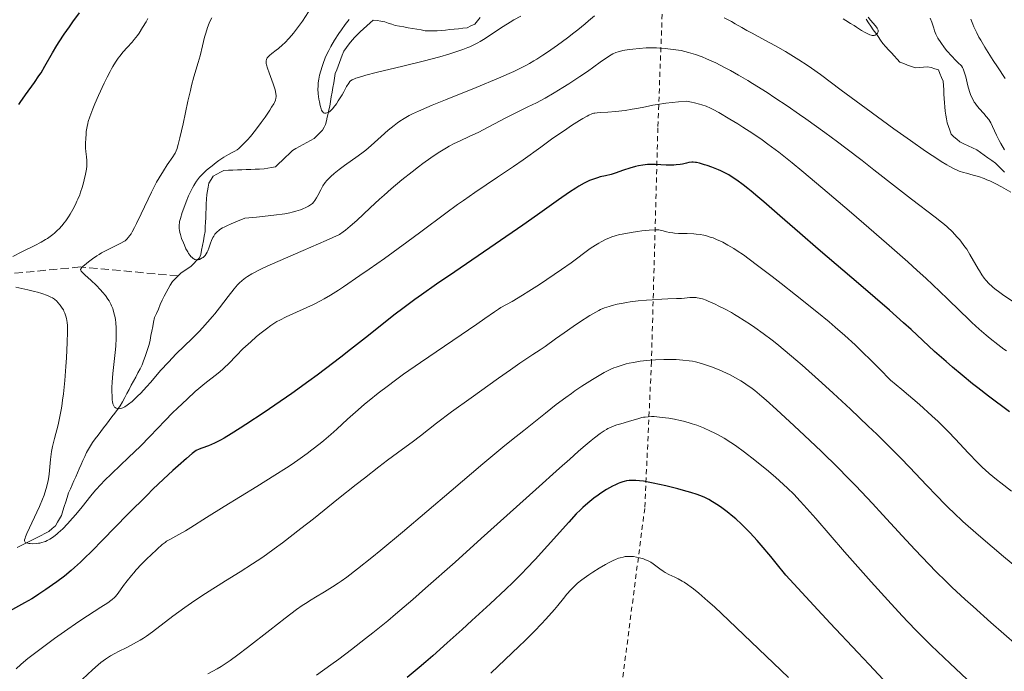
# Model space of a CAD drawing. Units: metres. Extents: x 651182 to 654632, y 4757860 to 4760249.
# Drawn here: x 651337 to 651544, y 4757987 to 4758124 of the extents above; entities that cross this region are included whole.
import ezdxf

# ---------------------------------------------------------------- set-up
doc = ezdxf.new("R2010")
doc.units = ezdxf.units.M
doc.header["$MEASUREMENT"] = 0
doc.linetypes.add('DGN Style 2', pattern=[1.739922, 1.043953, -0.695969])
doc.linetypes.add('DGN Style 3', pattern=[2.435891, 1.739922, -0.695969])
for name, color, linetype, lineweight in [('Barranco lineal', 142, 'DGN Style 3', 13), ('Curva de nivel directora', 30, 'Continuous', 30), ('Curva de nivel intermedia', 30, 'Continuous', 0), ('Tela metálica o alambrada', 7, 'DGN Style 2', 0)]:
    doc.layers.add(name, color=color, linetype=linetype, lineweight=lineweight)

msp = doc.modelspace()

# ---------------------------------------------------------------- linework, layer by layer
at = {"layer": 'Barranco lineal', "color": 142, "linetype": 'DGN Style 3', "lineweight": 13}
for points in [[(651376.45, 4758086.36, 1233.84), (651376.49, 4758087.33, 1233.79), (651376.64, 4758088.13, 1233.75), (651376.78, 4758088.93, 1233.7), (651376.93, 4758089.73, 1233.61), (651377.4, 4758090.48, 1233.54), (651377.88, 4758091.24, 1233.5), (651378.63, 4758091.63, 1233.38), (651379.37, 4758092.03, 1233.26), (651380.12, 4758092.42, 1233.27), (651381.06, 4758092.45, 1233.23), (651382, 4758092.49, 1233.11), (651382.94, 4758092.52, 1233.01), (651383.88, 4758092.56, 1232.92), (651384.81, 4758092.59, 1232.86), (651385.75, 4758092.63, 1232.84), (651386.69, 4758092.66, 1232.77), (651387.63, 4758092.7, 1232.68), (651388.57, 4758092.73, 1232.65), (651389.36, 4758092.87, 1232.6), (651390.16, 4758093.02, 1232.5), (651390.95, 4758093.16, 1232.43), (651391.66, 4758093.85, 1232.32), (651392.38, 4758094.54, 1232.17), (651393.09, 4758095.23, 1232.08), (651393.81, 4758095.92, 1232.04), (651394.52, 4758096.61, 1231.94), (651395.28, 4758097.03, 1231.85), (651396.05, 4758097.45, 1231.73), (651396.81, 4758097.86, 1231.54), (651397.57, 4758098.28, 1231.46), (651398.34, 4758098.7, 1231.39), (651399.1, 4758099.12, 1231.27), (651399.69, 4758099.72, 1231.15), (651400.29, 4758100.33, 1231.02), (651400.88, 4758100.93, 1230.84), (651401.18, 4758101.5, 1230.72), (651401.47, 4758102.08, 1230.65), (651401.67, 4758102.85, 1230.41), (651401.87, 4758103.61, 1230.19), (651402.07, 4758104.38, 1230.06), (651402.22, 4758105.18, 1229.89), (651402.38, 4758105.97, 1229.83), (651402.55, 4758106.95, 1229.74), (651402.71, 4758107.92, 1229.59), (651402.88, 4758108.9, 1229.53), (651403.04, 4758109.88, 1229.44), (651403.21, 4758110.86, 1229.34), (651403.37, 4758111.83, 1229.21), (651403.54, 4758112.81, 1229.08), (651403.84, 4758113.59, 1229.02), (651404.13, 4758114.37, 1229.01), (651404.43, 4758115.16, 1228.97), (651404.73, 4758115.94, 1228.84), (651405.02, 4758116.72, 1228.7), (651405.32, 4758117.5, 1228.68), (651405.9, 4758118.29, 1228.6), (651406.49, 4758119.09, 1228.55), (651407.07, 4758119.88, 1228.52), (651407.65, 4758120.46, 1228.45), (651408.23, 4758121.03, 1228.34), (651408.81, 4758121.61, 1228.27), (651409.49, 4758122.23, 1228.29), (651410.17, 4758122.85, 1228.26), (651410.85, 4758123.47, 1228.21), (651411.53, 4758124.09, 1228.18), (651412.33, 4758123.96, 1228.18), (651413.14, 4758123.83, 1228.2), (651413.94, 4758123.7, 1228.28), (651414.68, 4758123.45, 1228.25), (651415.43, 4758123.2, 1228.21), (651416.17, 4758122.95, 1228.18), (651417.07, 4758122.79, 1228.14), (651417.98, 4758122.64, 1228.09), (651418.88, 4758122.48, 1228.16), (651419.78, 4758122.32, 1228), (651420.68, 4758122.16, 1227.89), (651421.59, 4758122.01, 1227.86), (651422.49, 4758121.85, 1227.8), (651423.31, 4758121.83, 1227.77), (651424.13, 4758121.82, 1227.76), (651424.95, 4758121.8, 1227.74), (651425.85, 4758121.89, 1227.7), (651426.75, 4758121.98, 1227.65), (651427.65, 4758122.07, 1227.64), (651428.56, 4758122.17, 1227.49), (651429.46, 4758122.26, 1227.39), (651430.36, 4758122.35, 1227.44), (651431.26, 4758122.44, 1227.5), (651432.08, 4758122.84, 1227.47), (651432.91, 4758123.24, 1227.37), (651433.48, 4758123.92, 1227.62), (651434.06, 4758124.59, 1227.64)], [(651515.23, 4758124.26, 1229.71), (651515.74, 4758123.52, 1229.78), (651516.24, 4758122.79, 1229.81), (651516.74, 4758122.06, 1229.81), (651517.25, 4758121.33, 1229.87), (651517.75, 4758120.59, 1230.05), (651518.26, 4758119.86, 1230.27), (651518.76, 4758119.13, 1230.35), (651519.36, 4758118.48, 1230.4), (651519.95, 4758117.83, 1230.41), (651520.55, 4758117.18, 1230.53), (651521.15, 4758116.52, 1230.65), (651521.74, 4758115.87, 1230.78), (651522.34, 4758115.22, 1230.84), (651523.15, 4758114.92, 1230.94), (651523.96, 4758114.62, 1231.01), (651524.78, 4758114.31, 1231.03), (651525.59, 4758114.01, 1231.16), (651526.44, 4758114.1, 1231.22), (651527.29, 4758114.18, 1231.23), (651528.14, 4758114.27, 1231.27), (651528.91, 4758114.06, 1231.35), (651529.67, 4758113.84, 1231.42), (651530.44, 4758113.63, 1231.62), (651530.77, 4758112.82, 1231.54), (651531.09, 4758112.01, 1231.61), (651531.42, 4758111.2, 1231.7), (651531.48, 4758110.3, 1231.67), (651531.55, 4758109.39, 1231.74), (651531.61, 4758108.49, 1231.93), (651531.68, 4758107.59, 1232.13), (651531.74, 4758106.69, 1232.25), (651531.81, 4758105.78, 1232.28), (651531.87, 4758104.88, 1232.3), (651532, 4758104.07, 1232.38), (651532.12, 4758103.27, 1232.5), (651532.25, 4758102.46, 1232.62), (651532.54, 4758101.66, 1232.7), (651532.82, 4758100.87, 1232.78), (651533.11, 4758100.07, 1232.91), (651533.71, 4758099.52, 1233.03), (651534.32, 4758098.97, 1233.16), (651534.92, 4758098.42, 1233.28), (651535.82, 4758098, 1233.28), (651536.72, 4758097.59, 1233.37), (651537.61, 4758097.18, 1233.46), (651538.51, 4758096.76, 1233.56), (651539.3, 4758096.19, 1233.54), (651540.08, 4758095.62, 1233.7), (651540.87, 4758095.06, 1233.84), (651541.65, 4758094.49, 1233.94), (651542.44, 4758093.92, 1234.05), (651543.07, 4758093.31, 1234.19), (651543.71, 4758092.69, 1234.4), (651544.34, 4758092.08, 1234.39)], [(651370.47, 4758070.2, 1235.41), (651371.06, 4758070.79, 1235.36), (651371.78, 4758071.28, 1235.22), (651372.51, 4758071.77, 1235.19), (651373.23, 4758072.26, 1235.09), (651373.8, 4758072.85, 1235.07), (651374.38, 4758073.43, 1234.99), (651374.95, 4758074.02, 1234.93), (651375.25, 4758074.69, 1234.88), (651375.43, 4758075.66, 1234.76), (651375.61, 4758076.63, 1234.64), (651375.79, 4758077.61, 1234.53), (651375.97, 4758078.58, 1234.47), (651376.15, 4758079.55, 1234.43), (651376.19, 4758080.52, 1234.29), (651376.24, 4758081.5, 1234.19), (651376.28, 4758082.47, 1234.12), (651376.32, 4758083.44, 1234.08), (651376.36, 4758084.41, 1233.98), (651376.4, 4758085.38, 1233.92), (651376.45, 4758086.36, 1233.84)], [(651370.47, 4758070.2, 1235.41), (651349.91, 4758072.11, 1240.16), (651334.41, 4758070.61, 1245), (651324.91, 4758069.11, 1247.66), (651315.91, 4758069.11, 1250), (651291.41, 4758067.61, 1257.51), (651265.91, 4758068.11, 1265), (651250.91, 4758072.11, 1270), (651231.41, 4758080.61, 1279.01), (651228.54, 4758082.08, 1280)], [(651336.61, 4758013.03, 1245.36), (651337.45, 4758013.45, 1245.13), (651338.28, 4758013.87, 1244.95), (651339.12, 4758014.29, 1244.87), (651339.96, 4758014.71, 1244.77), (651340.8, 4758015.14, 1244.6), (651341.64, 4758015.56, 1244.42), (651342.47, 4758015.98, 1244.19), (651343.31, 4758016.4, 1244.13), (651343.99, 4758017.01, 1244.03), (651344.67, 4758017.62, 1243.91), (651345.09, 4758018.33, 1243.75), (651345.5, 4758019.05, 1243.73), (651345.92, 4758019.76, 1243.65), (651346.22, 4758020.71, 1243.45), (651346.52, 4758021.66, 1243.22), (651346.83, 4758022.62, 1242.91), (651347.13, 4758023.57, 1242.82), (651347.43, 4758024.52, 1242.87), (651347.81, 4758025.37, 1242.76), (651348.18, 4758026.22, 1242.64), (651348.56, 4758027.07, 1242.6), (651348.94, 4758027.92, 1242.56), (651349.32, 4758028.77, 1242.53), (651349.69, 4758029.62, 1242.43), (651350.07, 4758030.47, 1242.22), (651350.45, 4758031.32, 1242.03), (651350.82, 4758032.17, 1241.72), (651351.2, 4758033.02, 1241.59), (651351.62, 4758033.73, 1241.5), (651352.04, 4758034.44, 1241.33), (651352.46, 4758035.15, 1241.15), (651353.05, 4758035.92, 1241), (651353.63, 4758036.69, 1240.86), (651354.22, 4758037.46, 1240.81), (651354.8, 4758038.23, 1240.76), (651355.39, 4758039, 1240.7), (651355.98, 4758039.77, 1240.57), (651356.56, 4758040.54, 1240.42), (651357.15, 4758041.31, 1240.28), (651357.73, 4758042.08, 1239.93), (651358.32, 4758042.85, 1239.78), (651358.78, 4758043.72, 1239.5), (651359.24, 4758044.58, 1239.25), (651359.71, 4758045.45, 1239.03), (651360.17, 4758046.31, 1238.9), (651360.63, 4758047.18, 1238.72), (651361.09, 4758048.05, 1238.58), (651361.55, 4758048.91, 1238.5), (651362.02, 4758049.78, 1238.4), (651362.48, 4758050.64, 1238.23), (651362.94, 4758051.51, 1237.94), (651363.23, 4758052.36, 1237.75), (651363.52, 4758053.21, 1237.68), (651363.81, 4758054.05, 1237.65), (651364.1, 4758054.9, 1237.56), (651364.39, 4758055.75, 1237.51), (651364.58, 4758056.7, 1237.43), (651364.77, 4758057.64, 1237.33), (651364.96, 4758058.58, 1237.17), (651365.14, 4758059.53, 1236.91), (651365.33, 4758060.48, 1236.65), (651365.52, 4758061.42, 1236.57), (651365.92, 4758062.33, 1236.45), (651366.32, 4758063.24, 1236.26), (651366.73, 4758064.16, 1236.12), (651367.13, 4758065.07, 1235.96), (651367.53, 4758065.98, 1235.9), (651367.97, 4758066.74, 1235.88), (651368.4, 4758067.5, 1235.83), (651368.84, 4758068.25, 1235.74), (651369.28, 4758069.01, 1235.57), (651369.87, 4758069.6, 1235.47), (651370.47, 4758070.2, 1235.41)]]:
    msp.add_polyline3d(points, dxfattribs=at)
at = {"layer": 'Curva de nivel directora', "color": 30, "linetype": 'Continuous', "lineweight": 30, "flags": 128}
for points, elevation in [([(651336.99, 4758106.31), (651337.26, 4758106.73), (651338.39, 4758108.32), (651340.26, 4758110.92), (651341.19, 4758112.31), (651341.63, 4758113), (651342.45, 4758114.37), (651344.07, 4758117.2), (651344.97, 4758118.7), (651345.46, 4758119.48), (651346.51, 4758121.08), (651347.61, 4758122.68), (651348.34, 4758123.72), (651349.74, 4758125.63)], 1250), ([(651533.37, 4758051.03), (651532.05, 4758052.17), (651529.63, 4758054.32), (651527.19, 4758056.59), (651524.69, 4758058.92), (651523.11, 4758060.35), (651520.12, 4758063), (651514.11, 4758068.21), (651505.17, 4758075.86), (651501.29, 4758079.19), (651497.07, 4758082.84), (651493.68, 4758085.82), (651492.48, 4758086.86), (651491.03, 4758088.08), (651490.34, 4758088.64), (651489.37, 4758089.4), (651488, 4758090.4), (651486.87, 4758091.15), (651486.32, 4758091.49), (651485.49, 4758091.94), (651484.63, 4758092.36), (651484.18, 4758092.56), (651482.76, 4758093.12), (651481.82, 4758093.44), (651481.22, 4758093.63), (651480.17, 4758093.93), (651479.56, 4758094.07), (651479.3, 4758094.11), (651478.84, 4758094.15), (651478.55, 4758094.14), (651477.96, 4758094.06), (651477.43, 4758093.94), (651476.58, 4758093.75), (651476.08, 4758093.67), (651475.24, 4758093.57), (651474.77, 4758093.54), (651474.27, 4758093.54), (651473.19, 4758093.56), (651470.9, 4758093.66), (651469.79, 4758093.67), (651469.26, 4758093.64), (651468.27, 4758093.55), (651467.33, 4758093.39), (651466.73, 4758093.25), (651465.54, 4758092.91), (651464.21, 4758092.45), (651462.46, 4758091.83), (651461.61, 4758091.58), (651460.39, 4758091.28), (651459.3, 4758091.04), (651458.74, 4758090.89), (651457.86, 4758090.61), (651457.03, 4758090.27), (651456.59, 4758090.07), (651455.9, 4758089.72), (651454.77, 4758089.08), (651454.17, 4758088.71), (651452.85, 4758087.84), (651450.51, 4758086.22), (651446.08, 4758083.06), (651443, 4758080.91), (651437.18, 4758076.91), (651428.69, 4758071.1), (651424.86, 4758068.46), (651421.66, 4758066.21), (651420.26, 4758065.21), (651417.73, 4758063.35), (651416.16, 4758062.17), (651413.04, 4758059.73), (651410.5, 4758057.69), (651406.74, 4758054.7), (651404.71, 4758053.1), (651401.47, 4758050.61), (651399.76, 4758049.33), (651397.99, 4758048.04), (651394.38, 4758045.46), (651390.83, 4758042.99), (651388.6, 4758041.47), (651384.73, 4758038.9), (651383.56, 4758038.14), (651381.63, 4758036.93), (651380.18, 4758036.06), (651379.4, 4758035.63), (651378.94, 4758035.39), (651378.11, 4758034.99), (651376.85, 4758034.45), (651375.45, 4758033.91), (651374.9, 4758033.7), (651374.3, 4758033.42), (651374, 4758033.23), (651373.45, 4758032.83), (651372.21, 4758031.79), (651370.46, 4758030.24), (651369.36, 4758029.24), (651367.42, 4758027.44), (651365.17, 4758025.28), (651363.94, 4758024.07), (651359.9, 4758020.02), (651354.58, 4758014.59), (651352.37, 4758012.34), (651350.64, 4758010.61)], 1250), ([(651545.4, 4758041.61), (651541, 4758044.9), (651538.76, 4758046.63), (651537.64, 4758047.51), (651535.46, 4758049.28), (651533.37, 4758051.03)], 1250), ([(651519.81, 4757984.2), (651515.85, 4757988.36), (651513.46, 4757990.9), (651507.7, 4757997.07), (651504.26, 4758000.78), (651498.34, 4758007.21), (651496.32, 4758009.7), (651495.15, 4758011.13), (651493.14, 4758013.52), (651492.29, 4758014.5), (651490.84, 4758016.1), (651489.67, 4758017.32), (651489, 4758017.97), (651487.82, 4758019.03), (651487.19, 4758019.56), (651485.99, 4758020.51), (651484.87, 4758021.35), (651484.17, 4758021.84), (651482.89, 4758022.66), (651482.12, 4758023.11), (651481.75, 4758023.32), (651481.17, 4758023.6), (651480.22, 4758023.99), (651479.67, 4758024.19), (651478.38, 4758024.6), (651476.78, 4758025.06), (651475.59, 4758025.38), (651473.08, 4758026), (651470.4, 4758026.6), (651469.03, 4758026.86), (651468.41, 4758026.96), (651467.56, 4758027.07), (651466.77, 4758027.14), (651466.4, 4758027.15), (651465.69, 4758027.13), (651465.35, 4758027.1), (651464.85, 4758027.03), (651464.36, 4758026.92), (651464.04, 4758026.84), (651463.41, 4758026.63), (651463.09, 4758026.5), (651462.47, 4758026.23), (651461.86, 4758025.92), (651460.64, 4758025.21), (651459.42, 4758024.43), (651458.82, 4758024.02), (651457.94, 4758023.38), (651456.69, 4758022.39), (651455.65, 4758021.47), (651455.12, 4758020.96), (651454.26, 4758020.08)], 1275), ([(651454.26, 4758020.08), (651452.68, 4758018.36), (651448.22, 4758013.34), (651445.6, 4758010.48), (651443.79, 4758008.59), (651442.86, 4758007.63), (651440.87, 4758005.66), (651439.42, 4758004.27), (651436.15, 4758001.18), (651432.31, 4757997.62), (651430.25, 4757995.74), (651427.11, 4757992.92), (651424.05, 4757990.22), (651422.6, 4757988.97), (651421.22, 4757987.79), (651418.64, 4757985.66)], 1275), ([(651350.64, 4758010.61), (651349.92, 4758009.92), (651348.71, 4758008.79), (651347.99, 4758008.17), (651346.58, 4758007.02), (651344.97, 4758005.79), (651344.08, 4758005.14), (651342.68, 4758004.16), (651341.2, 4758003.18), (651340.45, 4758002.7), (651339.69, 4758002.24), (651338.19, 4758001.37), (651334.36, 4757999.26)], 1250)]:
    msp.add_lwpolyline(points, dxfattribs=dict(at, elevation=elevation))
at = {"layer": 'Curva de nivel intermedia', "color": 30, "linetype": 'Continuous', "lineweight": 0, "flags": 128}
for points, elevation in [([(651376.79, 4758092.73), (651377.63, 4758093.42), (651378.5, 4758094.09), (651379.07, 4758094.5), (651380.12, 4758095.2), (651381.06, 4758095.75), (651382, 4758096.24), (651382.39, 4758096.45), (651382.91, 4758096.79), (651383.25, 4758097.06), (651384.03, 4758097.8), (651385.07, 4758098.88), (651385.69, 4758099.59), (651386.77, 4758100.9), (651387.98, 4758102.52), (651388.78, 4758103.65), (651389.76, 4758105.09), (651390.16, 4758105.72), (651390.6, 4758106.44), (651390.76, 4758106.76), (651390.95, 4758107.21), (651391.05, 4758107.66), (651391.08, 4758107.89), (651391.08, 4758108.25), (651391.06, 4758108.51), (651390.96, 4758109.09), (651390.83, 4758109.58), (651390.48, 4758110.68), (651389.64, 4758112.97), (651389.29, 4758113.96), (651389.09, 4758114.66), (651389.03, 4758114.96), (651388.99, 4758115.34), (651389, 4758115.51), (651389.07, 4758115.81), (651389.16, 4758116.02), (651389.24, 4758116.15), (651389.46, 4758116.41), (651389.68, 4758116.61), (651390.21, 4758117.03), (651391.11, 4758117.71), (651391.63, 4758118.12), (651392.47, 4758118.86), (651392.91, 4758119.28), (651393.83, 4758120.25), (651394.76, 4758121.35), (651395.39, 4758122.14), (651396.21, 4758123.26), (651396.62, 4758123.83), (651397.94, 4758125.82)], 1235), ([(651377, 4758123.46), (651377.21, 4758123.9), (651377.56, 4758124.55)], 1240), ([(651458.05, 4758124.96), (651456.83, 4758123.89), (651456.1, 4758123.27), (651454.57, 4758122.05), (651453.73, 4758121.38), (651452.39, 4758120.36), (651450.28, 4758118.81), (651448.19, 4758117.33), (651447.19, 4758116.66), (651445.92, 4758115.85), (651445.31, 4758115.47), (651444.39, 4758114.93), (651443.78, 4758114.59), (651442.5, 4758113.92), (651441.12, 4758113.26), (651440.12, 4758112.8), (651437.86, 4758111.82), (651433.22, 4758109.91), (651426.7, 4758107.29), (651423.96, 4758106.17), (651422.84, 4758105.7), (651421.05, 4758104.92), (651419.76, 4758104.32), (651419.1, 4758103.98), (651418.05, 4758103.38), (651417.11, 4758102.77), (651416.63, 4758102.44)], 1235), ([(651442.58, 4758124.91), (651441.08, 4758124.1), (651440.34, 4758123.66)], 1230), ([(651545.65, 4758087.86), (651543.69, 4758088.97), (651542.51, 4758089.6), (651541.28, 4758090.2), (651540.66, 4758090.47), (651540.06, 4758090.71), (651538.89, 4758091.11), (651537.77, 4758091.44), (651536.37, 4758091.82), (651535.7, 4758092.01), (651534.83, 4758092.29), (651534.37, 4758092.47), (651533.61, 4758092.82), (651532.71, 4758093.29), (651532.2, 4758093.58), (651531, 4758094.32), (651530.3, 4758094.77), (651529.11, 4758095.55), (651527.74, 4758096.48), (651524.57, 4758098.69), (651521.07, 4758101.18), (651518.69, 4758102.91), (651514.18, 4758106.22), (651510, 4758109.34), (651505.63, 4758112.6), (651503.75, 4758113.95), (651502.84, 4758114.57), (651501.08, 4758115.73), (651499.38, 4758116.78), (651498.28, 4758117.43), (651496.17, 4758118.63), (651493.92, 4758119.86), (651491.25, 4758121.29), (651490.11, 4758121.92), (651489.1, 4758122.51), (651487.71, 4758123.32), (651486.89, 4758123.77), (651485.37, 4758124.55)], 1235), ([(651515.68, 4758124.69), (651516.16, 4758124.08), (651517.19, 4758122.9), (651517.56, 4758122.41), (651517.64, 4758122.27), (651517.75, 4758121.99), (651517.78, 4758121.75), (651517.75, 4758121.59), (651517.72, 4758121.49), (651517.61, 4758121.29), (651517.45, 4758121.11), (651517.34, 4758121.02), (651517.15, 4758120.92), (651516.92, 4758120.85)], 1230), ([(651528.72, 4758124.49), (651529.05, 4758123.62), (651529.45, 4758122.4), (651529.64, 4758121.82), (651529.9, 4758121.14), (651530.05, 4758120.8), (651530.33, 4758120.28), (651530.93, 4758119.35), (651531.71, 4758118.26), (651532.23, 4758117.61), (651533.23, 4758116.49), (651534.05, 4758115.64), (651534.52, 4758115.18), (651535.3, 4758114.45), (651535.52, 4758114.06), (651535.65, 4758113.78), (651535.88, 4758113.16), (651536.18, 4758112.16), (651536.65, 4758110.2), (651536.98, 4758109.04), (651537.2, 4758108.41), (651537.35, 4758108.04), (651537.66, 4758107.4), (651537.98, 4758106.83), (651538.16, 4758106.55), (651538.46, 4758106.14), (651539.03, 4758105.47), (651540.01, 4758104.42), (651540.52, 4758103.81), (651541.02, 4758103.16), (651541.24, 4758102.81), (651541.45, 4758102.45), (651541.84, 4758101.67), (651542.68, 4758099.83), (651543.25, 4758098.71), (651543.6, 4758098.09), (651544.38, 4758096.77)], 1235), ([(651340.31, 4758076.63), (651341.68, 4758077.35), (651342.55, 4758077.86), (651342.97, 4758078.12), (651343.56, 4758078.53), (651344.12, 4758078.95), (651344.47, 4758079.23), (651345.12, 4758079.82), (651345.42, 4758080.12), (651345.98, 4758080.74), (651346.5, 4758081.37), (651346.82, 4758081.8), (651347.42, 4758082.68), (651347.74, 4758083.18), (651348.33, 4758084.2), (651348.87, 4758085.23), (651349.19, 4758085.92), (651349.39, 4758086.38), (651349.77, 4758087.31), (651349.96, 4758087.83), (651350.29, 4758088.85), (651350.58, 4758089.84), (651350.74, 4758090.47), (651350.99, 4758091.62), (651351.17, 4758092.71), (651351.24, 4758093.35), (651351.26, 4758093.74), (651351.26, 4758094.48), (651351.18, 4758095.28), (651351.05, 4758096.44), (651351.01, 4758097.12), (651351, 4758098.26), (651351.03, 4758099.08), (651351.1, 4758100.14), (651351.16, 4758100.64), (651351.32, 4758101.65), (651351.46, 4758102.29), (651351.58, 4758102.73), (651351.89, 4758103.68), (651352.55, 4758105.42), (651352.97, 4758106.45), (651353.72, 4758108.19), (651354.9, 4758110.77), (651355.53, 4758112.06), (651356.15, 4758113.26), (651356.45, 4758113.82), (651356.74, 4758114.33), (651357.31, 4758115.24), (651357.85, 4758116.03), (651358.2, 4758116.51), (651358.92, 4758117.38), (651359.73, 4758118.28), (651360.78, 4758119.43), (651361.26, 4758119.98), (651361.9, 4758120.8), (651362.29, 4758121.35), (651363.01, 4758122.5), (651363.73, 4758123.74), (651364.08, 4758124.39)], 1245), ([(651370.1, 4758053.79), (651368.43, 4758052.08), (651366.77, 4758050.26), (651364.71, 4758047.87), (651363.8, 4758046.83), (651362.62, 4758045.55), (651361.95, 4758044.86), (651361.53, 4758044.47), (651360.78, 4758043.78), (651360.07, 4758043.21), (651359.74, 4758042.97), (651359.27, 4758042.66), (651358.82, 4758042.44), (651358.61, 4758042.36), (651358.4, 4758042.3), (651358.02, 4758042.25), (651357.67, 4758042.29), (651357.47, 4758042.36), (651357.22, 4758042.51), (651357.12, 4758042.6), (651356.94, 4758042.85), (651356.86, 4758043), (651356.77, 4758043.26), (651356.66, 4758043.76), (651356.62, 4758044.06), (651356.57, 4758044.78), (651356.55, 4758046.01), (651356.56, 4758046.71), (651356.6, 4758047.85), (651356.74, 4758049.68), (651356.94, 4758051.55), (651357.24, 4758054.1), (651357.36, 4758055.39), (651357.45, 4758057.13), (651357.46, 4758057.98), (651357.43, 4758059.23), (651357.34, 4758060.4), (651357.28, 4758060.95), (651357.2, 4758061.47), (651356.98, 4758062.44), (651356.71, 4758063.33), (651356.48, 4758063.89), (651356.32, 4758064.25), (651355.94, 4758064.94), (651355.7, 4758065.33), (651355.18, 4758066.08), (651354.59, 4758066.81), (651354.16, 4758067.29), (651353.25, 4758068.24), (651352.16, 4758069.27), (651350.85, 4758070.45), (651350.38, 4758070.9), (651350.08, 4758071.24), (651349.99, 4758071.37), (651349.96, 4758071.53), (651350.05, 4758071.78), (651350.15, 4758071.91), (651350.46, 4758072.21), (651351.18, 4758072.83), (651351.64, 4758073.2), (651352.44, 4758073.81), (651353.37, 4758074.44), (651353.87, 4758074.75), (651354.39, 4758075.06), (651355.47, 4758075.65), (651358.42, 4758077.1), (651359.04, 4758077.44), (651359.31, 4758077.62), (651359.7, 4758077.94), (651360.07, 4758078.36), (651360.26, 4758078.62), (651360.57, 4758079.09), (651360.79, 4758079.46), (651361.29, 4758080.37), (651361.72, 4758081.22), (651362.7, 4758083.25), (651364.9, 4758087.83), (651365.96, 4758089.93), (651366.46, 4758090.84), (651367.37, 4758092.37), (651368.15, 4758093.58), (651369.34, 4758095.26), (651369.71, 4758095.82), (651369.87, 4758096.09), (651370.08, 4758096.53), (651370.27, 4758097.05), (651370.37, 4758097.36), (651370.52, 4758097.89), (651370.86, 4758099.27), (651371.51, 4758102.24), (651372.53, 4758107.01), (651373.06, 4758109.27), (651373.32, 4758110.29), (651373.81, 4758112.11), (651374.71, 4758115.17), (651375.1, 4758116.56), (651375.62, 4758118.66), (651376.05, 4758120.47), (651376.28, 4758121.32), (651376.64, 4758122.51), (651377, 4758123.46)], 1240), ([(651440.34, 4758123.66), (651438.89, 4758122.75), (651436.22, 4758120.96), (651435.05, 4758120.19), (651434.01, 4758119.55), (651433.52, 4758119.27), (651432.55, 4758118.77), (651431.88, 4758118.47), (651431.41, 4758118.28), (651430.38, 4758117.88), (651428.52, 4758117.26), (651427.43, 4758116.92), (651425.53, 4758116.37), (651422.03, 4758115.44), (651417.79, 4758114.38), (651412.18, 4758113.02), (651409.97, 4758112.45), (651408.42, 4758112.01), (651407.87, 4758111.82), (651407.57, 4758111.71), (651407.1, 4758111.49), (651406.78, 4758111.28), (651406.62, 4758111.13), (651406.37, 4758110.8), (651405.94, 4758110.1), (651405.31, 4758108.95), (651404.96, 4758108.32), (651404.18, 4758107.05), (651403.78, 4758106.46), (651403.2, 4758105.69), (651403.02, 4758105.48), (651402.68, 4758105.13), (651402.37, 4758104.86), (651402.17, 4758104.72), (651401.79, 4758104.53), (651401.54, 4758104.47), (651401.42, 4758104.46), (651401.25, 4758104.48), (651401.08, 4758104.56), (651400.84, 4758104.8), (651400.76, 4758104.92), (651400.65, 4758105.14), (651400.55, 4758105.41), (651400.36, 4758106.08), (651400.19, 4758106.87), (651400.1, 4758107.43), (651399.97, 4758108.56), (651399.9, 4758109.61), (651399.91, 4758110.11), (651399.96, 4758110.87), (651400.07, 4758111.66), (651400.15, 4758112.07), (651400.25, 4758112.5), (651400.49, 4758113.4), (651400.79, 4758114.33), (651401, 4758114.94), (651401.45, 4758116.12), (651401.92, 4758117.18), (651402.17, 4758117.7), (651402.6, 4758118.5), (651403.4, 4758119.85), (651404.32, 4758121.27), (651404.84, 4758122.03), (651405.65, 4758123.14), (651406.48, 4758124.18)], 1230), ([(651516.92, 4758120.85), (651516.79, 4758120.84), (651516.49, 4758120.85), (651516.32, 4758120.88), (651516.04, 4758120.96), (651515.73, 4758121.08), (651515.04, 4758121.44), (651514.28, 4758121.9), (651513.23, 4758122.59), (651512.7, 4758122.92), (651511.94, 4758123.38), (651510.93, 4758123.99), (651510.42, 4758124.32)], 1230), ([(651537.24, 4758124.3), (651537.65, 4758123.21), (651537.9, 4758122.64), (651538.5, 4758121.41), (651538.98, 4758120.5), (651539.35, 4758119.85), (651540.21, 4758118.4), (651541.99, 4758115.57), (651542.84, 4758114.26), (651544.5, 4758111.77)], 1240), ([(651531.7, 4758081.04), (651531.08, 4758081.55), (651529.75, 4758082.61), (651524.75, 4758086.39), (651521.61, 4758088.82), (651516.88, 4758092.53), (651514.37, 4758094.48), (651510.94, 4758097.12), (651509.2, 4758098.43), (651506.56, 4758100.39), (651502.57, 4758103.28), (651501.24, 4758104.21), (651498.6, 4758106.03), (651496.03, 4758107.74), (651494.4, 4758108.82), (651491.36, 4758110.74), (651490.32, 4758111.37), (651488.4, 4758112.5), (651486.67, 4758113.46), (651485.59, 4758114.04), (651483.58, 4758115.05), (651481.68, 4758115.93), (651480.74, 4758116.32), (651479.32, 4758116.84), (651478.35, 4758117.14), (651477.85, 4758117.28), (651477.08, 4758117.47), (651476.29, 4758117.64), (651475.75, 4758117.74), (651474.65, 4758117.91), (651472.97, 4758118.1), (651471.86, 4758118.18), (651471.12, 4758118.22), (651469.7, 4758118.23), (651468.93, 4758118.21), (651467.48, 4758118.13), (651466.17, 4758117.99), (651465.39, 4758117.88), (651464.06, 4758117.64), (651463.35, 4758117.49), (651463.04, 4758117.4), (651462.6, 4758117.26), (651461.95, 4758116.97), (651461.6, 4758116.78), (651460.82, 4758116.28), (651459.28, 4758115.2), (651456.59, 4758113.28), (651455, 4758112.18), (651452.67, 4758110.65), (651451.45, 4758109.88), (651449.57, 4758108.75), (651447.69, 4758107.67), (651446.76, 4758107.16), (651445.85, 4758106.68), (651444.09, 4758105.78), (651440.8, 4758104.18), (651439.3, 4758103.44), (651433.58, 4758100.44), (651431.86, 4758099.62), (651429.65, 4758098.6), (651428.57, 4758098.07), (651427.51, 4758097.51), (651426.98, 4758097.21), (651425.91, 4758096.57), (651425.18, 4758096.11), (651423.64, 4758095.07), (651421.96, 4758093.87), (651421.08, 4758093.21), (651419.7, 4758092.15), (651417.54, 4758090.42), (651415.32, 4758088.54), (651413.83, 4758087.23), (651412.84, 4758086.34), (651410.89, 4758084.55), (651408.07, 4758081.9), (651406.66, 4758080.65), (651405.69, 4758079.86), (651405.2, 4758079.48), (651404.44, 4758078.94), (651401.61, 4758077.67), (651396.76, 4758075.53), (651389.82, 4758072.52), (651388.19, 4758071.78), (651387.48, 4758071.44), (651386.55, 4758070.96), (651386, 4758070.66), (651385.05, 4758070.08), (651384.65, 4758069.81), (651383.94, 4758069.26), (651383.33, 4758068.7), (651382.97, 4758068.32), (651382.27, 4758067.5), (651381.02, 4758065.89), (651379.19, 4758063.49), (651378.21, 4758062.25), (651377.7, 4758061.64), (651376.67, 4758060.44), (651375.6, 4758059.28), (651374.88, 4758058.52), (651373.42, 4758057.03), (651370.1, 4758053.79)], 1240), ([(651536.7, 4758061.18), (651535.03, 4758062.8), (651532.38, 4758065.4), (651530.76, 4758066.96), (651527.78, 4758069.75), (651525.99, 4758071.38), (651523.99, 4758073.17), (651519.51, 4758077.12), (651514.75, 4758081.25), (651511.63, 4758083.92), (651506.1, 4758088.64), (651501.71, 4758092.34), (651499.68, 4758094.01), (651498.61, 4758094.87), (651496.88, 4758096.24), (651494.56, 4758097.98), (651493.37, 4758098.83), (651491.37, 4758100.19), (651489.3, 4758101.53), (651488.21, 4758102.23), (651486.56, 4758103.24), (651484.25, 4758104.6), (651483.04, 4758105.26), (651482.46, 4758105.54), (651481.58, 4758105.92), (651480.66, 4758106.25), (651480.17, 4758106.4), (651479.1, 4758106.68), (651478.51, 4758106.8), (651477.53, 4758106.98), (651475.78, 4758106.84), (651473.12, 4758106.57), (651471.31, 4758106.31), (651470.39, 4758106.15), (651468.79, 4758105.82), (651467, 4758105.47), (651466.03, 4758105.3), (651464.56, 4758105.07), (651462.53, 4758104.82), (651460.9, 4758104.69), (651459.29, 4758104.62), (651458.66, 4758104.58), (651458.15, 4758104.51), (651457.91, 4758104.45), (651457.53, 4758104.34), (651456.9, 4758104.07), (651456.53, 4758103.88), (651455.65, 4758103.39), (651454.94, 4758102.95), (651453.23, 4758101.85), (651451.76, 4758100.86), (651449.34, 4758099.18), (651446.77, 4758097.33), (651443.05, 4758094.65), (651441.01, 4758093.23), (651437.69, 4758090.99), (651432.94, 4758087.8), (651430.5, 4758086.1), (651429.28, 4758085.22), (651426.81, 4758083.41), (651421.55, 4758079.47), (651418.63, 4758077.31), (651413.87, 4758073.89), (651410.69, 4758071.66), (651408.69, 4758070.27), (651405.24, 4758067.92), (651404.2, 4758067.23), (651402.51, 4758066.15), (651401.19, 4758065.37), (651400.42, 4758064.95), (651398.93, 4758064.22), (651393.18, 4758061.58), (651391.86, 4758060.92), (651391.27, 4758060.59), (651390.43, 4758060.07), (651390, 4758059.78), (651389.08, 4758059.1), (651387.66, 4758057.98), (651386.9, 4758057.35), (651385.75, 4758056.35), (651384.64, 4758055.33), (651384.12, 4758054.84), (651382.74, 4758053.43), (651381.09, 4758051.71), (651380.25, 4758050.9), (651379.81, 4758050.51), (651378.88, 4758049.73), (651376.08, 4758047.55), (651374.84, 4758046.53), (651374.04, 4758045.84), (651372.36, 4758044.28), (651370.38, 4758042.39), (651369.33, 4758041.35), (651367.76, 4758039.74), (651364.56, 4758036.37), (651362.53, 4758034.34), (651360.03, 4758031.96), (651356.5, 4758028.62), (651354.94, 4758027.08), (651354.26, 4758026.37), (651353.09, 4758025.07)], 1245), ([(651416.63, 4758102.44), (651415.9, 4758101.89), (651414.67, 4758100.87), (651413.23, 4758099.57), (651411.09, 4758097.65), (651409.99, 4758096.72), (651409.44, 4758096.28), (651408.37, 4758095.47), (651405.48, 4758093.44), (651404.33, 4758092.6), (651403.68, 4758092.08), (651403.29, 4758091.75), (651402.61, 4758091.14), (651402.04, 4758090.58), (651401.79, 4758090.3), (651401.45, 4758089.87), (651400.96, 4758089.15), (651400.5, 4758088.31), (651399.89, 4758087.16), (651399.6, 4758086.64), (651399.23, 4758086.06), (651399.04, 4758085.81), (651398.72, 4758085.47), (651398.34, 4758085.17), (651398.12, 4758085.02), (651397.88, 4758084.88), (651397.34, 4758084.59), (651396.72, 4758084.32), (651396.26, 4758084.15), (651395.24, 4758083.81), (651394.46, 4758083.6), (651393.95, 4758083.49), (651392.95, 4758083.31), (651390.64, 4758082.99), (651387, 4758082.59), (651384.54, 4758082.35), (651383, 4758081.77), (651382.13, 4758081.42), (651381.61, 4758081.19), (651380.72, 4758080.78), (651380.16, 4758080.49), (651379.83, 4758080.3), (651379.28, 4758079.95), (651379.05, 4758079.79), (651378.67, 4758079.48), (651378.38, 4758079.18), (651378.22, 4758078.99), (651377.96, 4758078.61), (651377.78, 4758078.3), (651377.49, 4758077.69), (651377.27, 4758077.1), (651376.94, 4758076.05), (651376.72, 4758075.46), (651376.6, 4758075.2), (651376.4, 4758074.84), (651376.15, 4758074.52), (651376.01, 4758074.37), (651375.73, 4758074.12), (651375.57, 4758074.01), (651375.33, 4758073.86), (651374.95, 4758073.69), (651374.68, 4758073.63), (651374.55, 4758073.62), (651374.36, 4758073.62), (651374.1, 4758073.66), (651373.97, 4758073.7), (651373.78, 4758073.79), (651373.66, 4758073.87), (651373.41, 4758074.06), (651373.16, 4758074.31), (651373, 4758074.5), (651372.67, 4758074.96), (651372.49, 4758075.26), (651372.13, 4758075.93), (651371.79, 4758076.66), (651371.58, 4758077.16), (651371.22, 4758078.11), (651370.95, 4758078.94), (651370.85, 4758079.32), (651370.75, 4758079.85), (651370.72, 4758080.1), (651370.69, 4758080.6), (651370.71, 4758081.05), (651370.74, 4758081.29), (651370.8, 4758081.67), (651370.96, 4758082.32), (651371.34, 4758083.57), (651371.86, 4758085.03), (651372.18, 4758085.83), (651372.69, 4758087.05), (651373.23, 4758088.23), (651373.51, 4758088.78), (651373.8, 4758089.28), (651373.99, 4758089.6), (651374.37, 4758090.18), (651374.57, 4758090.45), (651374.98, 4758090.97), (651375.42, 4758091.45), (651375.73, 4758091.76), (651376.38, 4758092.38), (651376.79, 4758092.73)], 1235), ([(651546.44, 4758064.6), (651544.21, 4758066.08), (651543.06, 4758066.9), (651542.58, 4758067.26), (651541.95, 4758067.78), (651541.67, 4758068.04), (651541.13, 4758068.56), (651540.44, 4758069.34), (651540.1, 4758069.77), (651539.59, 4758070.47), (651539.07, 4758071.27), (651538.8, 4758071.7), (651537.07, 4758074.74), (651536.39, 4758075.82), (651536.02, 4758076.36), (651535.32, 4758077.31), (651534.95, 4758077.78), (651534.35, 4758078.47), (651533.37, 4758079.5), (651532.28, 4758080.52), (651531.7, 4758081.04)], 1240), ([(651520.39, 4758048.27), (651518.06, 4758050.65), (651516.64, 4758052.08), (651514.07, 4758054.58), (651512.9, 4758055.69), (651510.74, 4758057.68), (651508.74, 4758059.43), (651507.46, 4758060.52), (651504.89, 4758062.62), (651500.34, 4758066.26), (651497.33, 4758068.63), (651495.43, 4758070.1), (651492.11, 4758072.63), (651489.4, 4758074.62), (651488.1, 4758075.52), (651487.38, 4758075.99), (651486.17, 4758076.71), (651485.08, 4758077.3), (651484.56, 4758077.56), (651483.78, 4758077.9), (651483.02, 4758078.2), (651482.64, 4758078.33), (651481.62, 4758078.63), (651481.1, 4758078.76), (651480.29, 4758078.91), (651479.44, 4758079.02), (651479, 4758079.05), (651477.61, 4758079.11), (651475.76, 4758079.16), (651474.92, 4758079.22), (651474.54, 4758079.26), (651473.83, 4758079.38), (651473.22, 4758079.52), (651472.51, 4758079.71), (651472.2, 4758079.79), (651471.63, 4758079.9), (651471.31, 4758079.93), (651470.76, 4758079.94), (651469.56, 4758079.85), (651468.02, 4758079.67), (651467.14, 4758079.55), (651465.78, 4758079.35), (651463.9, 4758079.01), (651463.37, 4758078.9), (651462.46, 4758078.67), (651461.7, 4758078.43), (651461.24, 4758078.25), (651460.37, 4758077.86), (651459.47, 4758077.39), (651459, 4758077.12), (651458.27, 4758076.69), (651457.18, 4758075.96), (651456.06, 4758075.14), (651454.29, 4758073.81), (651453.18, 4758072.98), (651451.14, 4758071.54), (651448.04, 4758069.43), (651446.48, 4758068.4), (651444.27, 4758066.98), (651442.94, 4758066.15), (651440.73, 4758064.83), (651439.54, 4758064.17), (651438.37, 4758063.54), (651437.86, 4758063.23), (651437.01, 4758062.64), (651435.03, 4758061.21), (651433.36, 4758060.05), (651421.44, 4758051.96), (651417.91, 4758049.49), (651415.91, 4758048.05), (651414.71, 4758047.16), (651412.56, 4758045.52), (651410.64, 4758043.99), (651409.72, 4758043.22), (651408.34, 4758042.03), (651406.14, 4758040.05), (651403.88, 4758037.97), (651402.58, 4758036.81), (651401.13, 4758035.57), (651400.34, 4758034.92), (651398.61, 4758033.56), (651397.66, 4758032.85), (651396.13, 4758031.74), (651394.47, 4758030.6), (651393.29, 4758029.82), (651390.85, 4758028.24), (651387.07, 4758025.88), (651380.17, 4758021.67), (651376.43, 4758019.34), (651373.17, 4758017.26), (651372.03, 4758016.54), (651370.65, 4758015.75), (651368.72, 4758014.74), (651368.06, 4758014.34), (651367.72, 4758014.11), (651367.15, 4758013.67), (651366.04, 4758012.7), (651364.71, 4758011.44), (651363.96, 4758010.7), (651362.8, 4758009.52), (651361.67, 4758008.3)], 1255), ([(651335.73, 4758074.3), (651337.58, 4758075.26), (651340.31, 4758076.63)], 1245), ([(651353.09, 4758025.07), (651352.08, 4758023.88), (651350.26, 4758021.6), (651348.94, 4758020), (651348.26, 4758019.2), (651347.22, 4758018.04), (651346.21, 4758016.98), (651345.72, 4758016.5), (651345.24, 4758016.08), (651344.94, 4758015.81), (651344.34, 4758015.35), (651344.05, 4758015.14), (651343.48, 4758014.78), (651342.92, 4758014.48), (651342.55, 4758014.32), (651342.3, 4758014.23), (651341.81, 4758014.07), (651341.4, 4758013.97), (651341.12, 4758013.92), (651340.58, 4758013.85), (651339.81, 4758013.82), (651339.36, 4758013.84), (651339.09, 4758013.88), (651338.65, 4758013.98), (651338.41, 4758014.08), (651338.32, 4758014.15), (651338.23, 4758014.27), (651338.19, 4758014.41), (651338.19, 4758014.62), (651338.27, 4758014.96), (651338.37, 4758015.24), (651338.67, 4758015.97), (651341.31, 4758021.63), (651341.97, 4758023.17), (651342.29, 4758024.01), (651342.46, 4758024.51), (651342.75, 4758025.44), (651343.09, 4758026.79), (651343.22, 4758027.46), (651343.37, 4758028.45), (651343.62, 4758031.56), (651343.77, 4758032.66), (651343.87, 4758033.27), (651344.07, 4758034.26), (651344.47, 4758035.97), (651345.21, 4758038.83), (651345.62, 4758040.64), (651345.88, 4758042.03), (651346, 4758042.79), (651346.18, 4758044.02), (651346.34, 4758045.35), (651346.62, 4758048.21), (651346.85, 4758051.13), (651346.97, 4758052.99), (651347.13, 4758056.16), (651347.21, 4758058.45), (651347.21, 4758059.37), (651347.2, 4758059.8), (651347.13, 4758060.42), (651346.97, 4758061.27), (651346.85, 4758061.7), (651346.62, 4758062.38), (651346.45, 4758062.81), (651346.33, 4758063.04), (651346.11, 4758063.42), (651345.82, 4758063.84), (651345.64, 4758064.07), (651345.2, 4758064.59), (651344.93, 4758064.87), (651344.47, 4758065.34), (651344.02, 4758065.59), (651343.69, 4758065.76), (651342.98, 4758066.07), (651341.78, 4758066.5), (651340.89, 4758066.78), (651340.25, 4758066.95), (651338.88, 4758067.3), (651336.34, 4758067.84)], 1245), ([(651546.92, 4758008.79), (651544.15, 4758011.12), (651539.39, 4758015.21), (651536.7, 4758017.55), (651535.6, 4758018.53), (651533.7, 4758020.29), (651532.54, 4758021.41), (651531.77, 4758022.18), (651530.12, 4758023.88), (651527.93, 4758026.17), (651524.43, 4758029.84), (651522.45, 4758031.88), (651519.22, 4758035.15), (651517.48, 4758036.86), (651515.68, 4758038.6), (651511.97, 4758042.13), (651508.27, 4758045.55), (651505.91, 4758047.69), (651501.75, 4758051.4), (651500.44, 4758052.53), (651498.23, 4758054.42), (651496.45, 4758055.88), (651495.43, 4758056.68), (651493.59, 4758058.06), (651491.81, 4758059.34), (651490.92, 4758059.95), (651489.59, 4758060.84), (651488.25, 4758061.68), (651487.57, 4758062.08), (651486.89, 4758062.48), (651485.55, 4758063.21), (651484.26, 4758063.87), (651483.46, 4758064.26), (651482.03, 4758064.89), (651481.57, 4758065.07), (651480.78, 4758065.36), (651480.1, 4758065.54), (651479.7, 4758065.61), (651479.45, 4758065.65), (651478.96, 4758065.68), (651478.14, 4758065.64), (651476.99, 4758065.53), (651476.38, 4758065.48), (651475.36, 4758065.44), (651473.54, 4758065.4), (651472.28, 4758065.34), (651470.19, 4758065.2), (651469.03, 4758065.11), (651467.27, 4758064.93), (651465.57, 4758064.73), (651464.79, 4758064.62), (651464.08, 4758064.5), (651462.83, 4758064.24), (651461.79, 4758063.98), (651461.2, 4758063.8), (651460.21, 4758063.46), (651459.38, 4758063.12), (651458.98, 4758062.93), (651458.33, 4758062.59), (651457.13, 4758061.88), (651454.9, 4758060.45), (651453.62, 4758059.59), (651451.67, 4758058.25), (651449.86, 4758056.95), (651447.67, 4758055.37), (651446.65, 4758054.65), (651445.12, 4758053.63), (651442.4, 4758051.81), (651440.42, 4758050.46), (651437.92, 4758048.71), (651432.11, 4758044.55), (651428.03, 4758041.57), (651424.87, 4758039.19), (651421.45, 4758036.57)], 1260), ([(651544.78, 4758054.4), (651544.2, 4758054.79), (651542.93, 4758055.75), (651541.36, 4758057.02), (651540.47, 4758057.76), (651539.03, 4758059.02), (651537.49, 4758060.42), (651536.7, 4758061.18)], 1245), ([(651546.96, 4757992.45), (651541.48, 4757997.26), (651537.74, 4758000.6), (651536.08, 4758002.1), (651533.27, 4758004.7), (651532.07, 4758005.85), (651529.88, 4758008), (651528.49, 4758009.43), (651525.51, 4758012.6), (651522.85, 4758015.49), (651518.77, 4758019.93), (651516.54, 4758022.32), (651513.04, 4758026), (651511.23, 4758027.85), (651509.41, 4758029.7), (651505.77, 4758033.28), (651502.28, 4758036.63), (651500.11, 4758038.67), (651496.37, 4758042.11), (651494.2, 4758044.04), (651493.31, 4758044.81), (651491.81, 4758046.05), (651490.96, 4758046.7), (651490.44, 4758047.08), (651489.45, 4758047.75), (651488.9, 4758048.09), (651487.78, 4758048.75), (651486.65, 4758049.35), (651485.88, 4758049.73), (651484.32, 4758050.44), (651482.71, 4758051.09), (651481.89, 4758051.38), (651480.63, 4758051.78), (651479.34, 4758052.1), (651478.68, 4758052.24), (651478.01, 4758052.34), (651476.66, 4758052.5), (651475.3, 4758052.59), (651474.41, 4758052.62), (651472.69, 4758052.62), (651470.89, 4758052.55), (651469.78, 4758052.48), (651469.07, 4758052.41), (651467.71, 4758052.24), (651466.26, 4758052), (651465.35, 4758051.81), (651464.77, 4758051.67), (651463.67, 4758051.36), (651462.66, 4758051.01), (651462.16, 4758050.82), (651461.39, 4758050.48), (651460.14, 4758049.84), (651458.69, 4758049.01), (651457.64, 4758048.38), (651455.45, 4758046.98), (651453.98, 4758046), (651453.23, 4758045.47), (651452.03, 4758044.61), (651450.04, 4758043.1), (651447.74, 4758041.28), (651444.6, 4758038.75), (651443.2, 4758037.63), (651440.61, 4758035.6), (651438.82, 4758034.15), (651434.58, 4758030.61), (651427.93, 4758024.96), (651417.68, 4758016.26), (651413.16, 4758012.48), (651411.27, 4758010.93), (651408.22, 4758008.5), (651405.97, 4758006.79), (651404.8, 4758005.95), (651404.13, 4758005.49)], 1265), ([(651545.85, 4758024.88), (651543.58, 4758026.61), (651542.65, 4758027.34), (651541.12, 4758028.61), (651540.26, 4758029.38), (651539.73, 4758029.88), (651538.68, 4758030.92), (651536.78, 4758032.91), (651534, 4758035.87), (651532.53, 4758037.4), (651531.16, 4758038.78), (651530.4, 4758039.52), (651529.06, 4758040.77), (651526.43, 4758043.12), (651522.74, 4758046.29), (651520.39, 4758048.27)], 1255), ([(651538.84, 4757983.03), (651532.91, 4757988.61), (651528.95, 4757992.41), (651525.81, 4757995.51), (651524.02, 4757997.35), (651522.87, 4757998.55), (651520.48, 4758001.13), (651516.29, 4758005.76), (651514.04, 4758008.29), (651510.66, 4758012.14), (651504.63, 4758019.13), (651502.12, 4758021.96), (651501.38, 4758022.78), (651499.99, 4758024.23), (651498.69, 4758025.52), (651497.85, 4758026.32), (651496.13, 4758027.86), (651494.28, 4758029.43), (651493.31, 4758030.23), (651491.83, 4758031.41), (651489.62, 4758033.11), (651487.72, 4758034.49), (651486.78, 4758035.12), (651485.37, 4758036.01), (651483.96, 4758036.82), (651483.24, 4758037.2), (651482.52, 4758037.55), (651481.05, 4758038.19), (651479.59, 4758038.75), (651478.64, 4758039.07), (651478.01, 4758039.27), (651476.8, 4758039.61), (651476.14, 4758039.77), (651474.9, 4758040.05), (651473.75, 4758040.25), (651473.04, 4758040.35), (651471.74, 4758040.5), (651470.62, 4758040.58), (651470.11, 4758040.59), (651469.39, 4758040.57), (651468.71, 4758040.5), (651468.38, 4758040.44), (651468.04, 4758040.38), (651467.38, 4758040.21), (651465.25, 4758039.56), (651463.63, 4758039.09), (651462.76, 4758038.82), (651461.88, 4758038.5), (651461.44, 4758038.31), (651460.9, 4758038.05), (651460.61, 4758037.9), (651460.13, 4758037.61), (651459.26, 4758037), (651458.11, 4758036.12), (651457.41, 4758035.55)], 1270), ([(651421.45, 4758036.57), (651419.69, 4758035.23), (651417.69, 4758033.74), (651414.54, 4758031.38), (651412.72, 4758030), (651409.66, 4758027.64), (651407.96, 4758026.3), (651404.24, 4758023.34), (651398.93, 4758019.09), (651396.28, 4758016.99), (651392.47, 4758014.04), (651390.72, 4758012.73), (651389.08, 4758011.55), (651388.06, 4758010.83), (651386.15, 4758009.55), (651383.56, 4758007.89), (651380.42, 4758005.98), (651378.9, 4758005.05), (651377.76, 4758004.33), (651375.48, 4758002.85), (651373.27, 4758001.36), (651371.87, 4758000.38), (651369.36, 4757998.56), (651365.1, 4757995.27), (651363.84, 4757994.36), (651363.19, 4757993.94), (651362.52, 4757993.53), (651361.12, 4757992.74), (651359.72, 4757992), (651357.97, 4757991.11), (651357.18, 4757990.7), (651356.26, 4757990.19), (651355.83, 4757989.93), (651355.2, 4757989.52), (651354.23, 4757988.78), (651353.69, 4757988.34), (651352.46, 4757987.26), (651350.38, 4757985.32)], 1260), ([(651457.41, 4758035.55), (651455.7, 4758034.12), (651454.67, 4758033.22), (651452.86, 4758031.64), (651450.74, 4758029.76), (651445.71, 4758025.25), (651434.25, 4758014.89), (651428.77, 4758009.96), (651422.55, 4758004.43), (651419.86, 4758002.09), (651416.24, 4757998.99), (651414.57, 4757997.6), (651411.42, 4757995.03), (651409.9, 4757993.83), (651406.99, 4757991.58), (651404.26, 4757989.54), (651402.58, 4757988.3), (651399.56, 4757986.15)], 1270), ([(651464.57, 4758011.1), (651464.1, 4758011.02), (651463.47, 4758010.87), (651463.15, 4758010.77), (651462.48, 4758010.52), (651462.01, 4758010.31), (651461, 4758009.8), (651460.38, 4758009.46), (651459.08, 4758008.68), (651457.76, 4758007.83), (651456.91, 4758007.26), (651455.41, 4758006.18), (651454.53, 4758005.49), (651454.16, 4758005.18), (651453.5, 4758004.56), (651453.09, 4758004.14), (651452.27, 4758003.17), (651451.55, 4758002.28), (651450.38, 4758000.83), (651449.68, 4758000), (651448.47, 4757998.61), (651447.78, 4757997.85), (651447.03, 4757997.04), (651445.37, 4757995.32), (651443.51, 4757993.45), (651442.17, 4757992.15), (651439.32, 4757989.42), (651436.25, 4757986.55)], 1280), ([(651498.87, 4757985.67), (651486.37, 4757997.67), (651483.32, 4758000.51), (651481.94, 4758001.75), (651480.06, 4758003.38), (651478.92, 4758004.29), (651478.39, 4758004.69), (651477.64, 4758005.24), (651476.95, 4758005.7), (651476.52, 4758005.96), (651475.72, 4758006.41), (651474.99, 4758006.78), (651473.73, 4758007.36), (651472.92, 4758007.78), (651472.54, 4758008.01), (651471.83, 4758008.51), (651470.41, 4758009.57), (651469.91, 4758009.9), (651469.64, 4758010.06), (651469.37, 4758010.2), (651468.79, 4758010.46), (651468.39, 4758010.62), (651467.56, 4758010.87), (651466.93, 4758011.01), (651466.29, 4758011.1), (651465.97, 4758011.13), (651465.5, 4758011.15), (651464.87, 4758011.13), (651464.57, 4758011.1)], 1280), ([(651361.67, 4758008.3), (651361.14, 4758007.7), (651360.64, 4758007.12), (651359.76, 4758006.02), (651359.01, 4758005.02), (651357.87, 4758003.44), (651357.32, 4758002.74), (651357.06, 4758002.46), (651356.61, 4758002.06), (651356.34, 4758001.85), (651355.67, 4758001.39), (651354.21, 4758000.45), (651351.4, 4757998.64), (651349.62, 4757997.46), (651346.58, 4757995.35), (651344.49, 4757993.85), (651340.8, 4757991.14), (651338.88, 4757989.67), (651337.94, 4757988.89), (651337.41, 4757988.41), (651336.42, 4757987.46)], 1255), ([(651404.13, 4758005.49), (651402.97, 4758004.74), (651401.29, 4758003.7), (651399.37, 4758002.56), (651398.48, 4758002.02), (651397.26, 4758001.25), (651396.58, 4758000.79), (651395.38, 4757999.94), (651392.99, 4757998.14), (651389.76, 4757995.63), (651385.09, 4757991.99), (651383.06, 4757990.44), (651381.45, 4757989.26), (651380.77, 4757988.78), (651379.51, 4757987.97), (651378.68, 4757987.48), (651376.76, 4757986.45)], 1265)]:
    msp.add_lwpolyline(points, dxfattribs=dict(at, elevation=elevation))
at = {"layer": 'Tela metálica o alambrada', "color": 7, "linetype": 'DGN Style 2', "lineweight": 0}
msp.add_polyline3d([(651452.98, 4758163.04, 1224.31), (651472.92, 4758140.98, 1230.66), (651471.41, 4758101.38, 1246.96), (651470.07, 4758052.1, 1266.17), (651468.65, 4758021.26, 1277.23), (651463.07, 4757978.21, 1286.54), (651454.03, 4757910.83, 1301.68), (651451.46, 4757891.13, 1307.5), (651450.75, 4757864.35, 1312.61)], dxfattribs=at)

doc.saveas('drawing.dxf')
